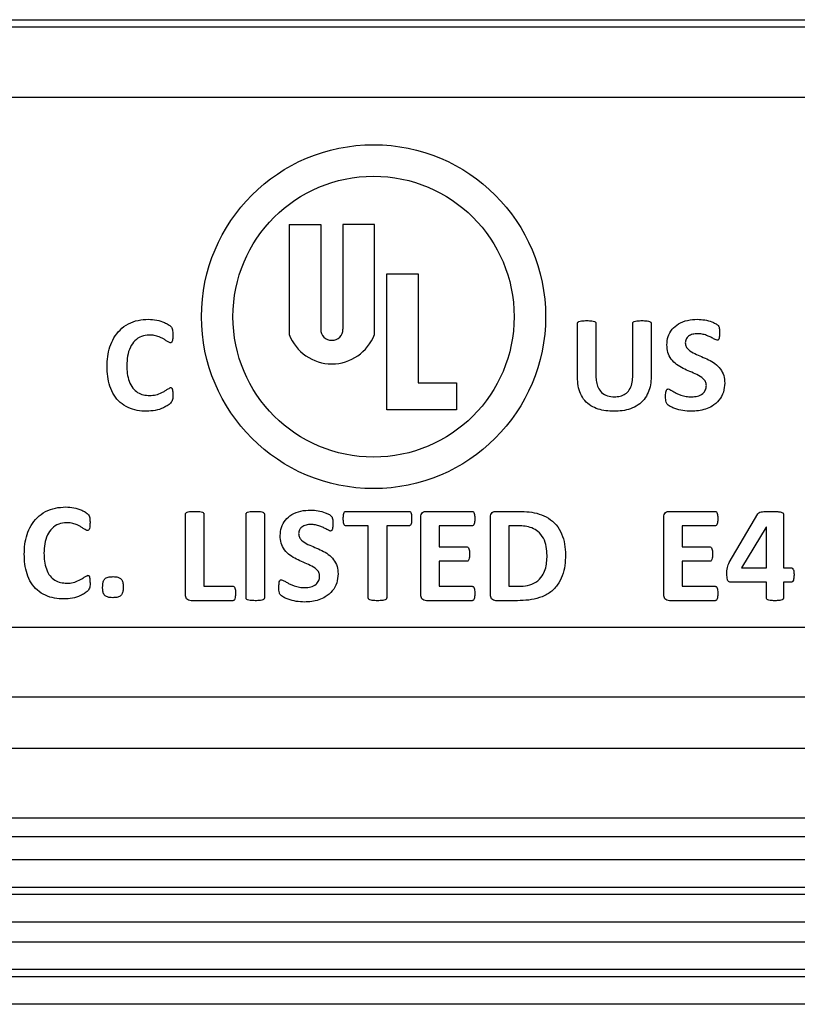
# Model space of a CAD drawing. Units: inches. Extents: x 0.5 to 33.7, y 0.4 to 21.4.
# Drawn here: x 17.9 to 18.6, y 3.1 to 4 of the extents above; entities that cross this region are included whole.
import ezdxf

# ---------------------------------------------------------------- set-up
doc = ezdxf.new("R2010")
doc.units = ezdxf.units.IN
doc.header["$MEASUREMENT"] = 0

msp = doc.modelspace()

# ---------------------------------------------------------------- linework, layer by layer
at = {"color": 7, "linetype": 'Continuous', "lineweight": 25}
for p, q in [((14.75726, 4.00401), (18.75984, 4.00401)), ((14.75985, 4.01026), (18.75725, 4.01026)), ((18.75984, 3.94102), (14.75726, 3.94102)), ((18.18355, 3.82805), (18.18355, 3.73017)), ((18.18355, 3.82805), (18.21155, 3.82805)), ((18.21155, 3.82805), (18.21155, 3.73495)), ((18.25935, 3.82805), (18.23135, 3.82805)), ((18.23135, 3.82805), (18.23135, 3.73495)), ((18.25935, 3.73017), (18.25935, 3.82805)), ((18.27035, 3.78405), (18.29835, 3.78405)), ((18.27035, 3.66305), (18.27035, 3.78405)), ((18.29835, 3.78405), (18.29835, 3.68705)), ((18.43993, 3.69201), (18.43993, 3.73999)), ((18.4563, 3.73998), (18.4563, 3.69317)), ((18.48904, 3.69226), (18.48904, 3.73998)), ((18.5054, 3.73999), (18.5054, 3.69268)), ((18.29835, 3.68705), (18.33235, 3.68705)), ((18.33235, 3.68705), (18.33235, 3.66305)), ((18.33235, 3.66305), (18.27035, 3.66305)), ((18.09136, 3.49843), (18.09136, 3.57028)), ((18.10773, 3.57028), (18.10773, 3.50621)), ((18.14514, 3.49591), (18.14514, 3.57029)), ((18.16151, 3.57029), (18.16151, 3.49591)), ((18.23405, 3.57285), (18.29006, 3.57285)), ((18.30064, 3.49845), (18.30064, 3.56775)), ((18.30555, 3.57285), (18.34618, 3.57285)), ((18.3626, 3.49845), (18.3626, 3.56775)), ((18.36744, 3.57285), (18.38801, 3.57285)), ((18.51673, 3.49845), (18.51673, 3.56775)), ((18.52165, 3.57285), (18.56227, 3.57285)), ((18.57493, 3.5274), (18.60036, 3.57071)), ((18.62312, 3.57022), (18.62312, 3.52258)), ((18.25387, 3.55999), (18.23405, 3.55999)), ((18.25387, 3.49593), (18.25387, 3.55999)), ((18.29006, 3.55999), (18.27024, 3.55999)), ((18.27024, 3.55999), (18.27024, 3.49593)), ((18.34618, 3.55999), (18.317, 3.55999)), ((18.317, 3.55999), (18.317, 3.54129)), ((18.3873, 3.55999), (18.37897, 3.55999)), ((18.37897, 3.55999), (18.37897, 3.50621)), ((18.56227, 3.55999), (18.5331, 3.55999)), ((18.5331, 3.55999), (18.5331, 3.54129)), ((18.6078, 3.55882), (18.58571, 3.52258)), ((18.60792, 3.55882), (18.6078, 3.55882)), ((18.60792, 3.52258), (18.60792, 3.55882)), ((18.317, 3.54129), (18.34145, 3.54129)), ((18.5331, 3.54129), (18.55754, 3.54129)), ((18.34145, 3.52842), (18.317, 3.52842)), ((18.317, 3.52842), (18.317, 3.50621)), ((18.55754, 3.52842), (18.5331, 3.52842)), ((18.5331, 3.52842), (18.5331, 3.50621)), ((18.58571, 3.52258), (18.60792, 3.52258)), ((18.62312, 3.52258), (18.6301, 3.52258)), ((18.10773, 3.50621), (18.13329, 3.50621)), ((18.317, 3.50621), (18.34614, 3.50621)), ((18.37897, 3.50621), (18.38755, 3.50621)), ((18.5331, 3.50621), (18.56224, 3.50621)), ((18.60792, 3.50972), (18.57652, 3.50972)), ((18.60792, 3.49574), (18.60792, 3.50972)), ((18.6301, 3.50972), (18.62312, 3.50972)), ((18.62312, 3.50972), (18.62312, 3.49574)), ((18.13329, 3.49335), (18.09624, 3.49335)), ((18.34614, 3.49335), (18.30551, 3.49335)), ((18.38658, 3.49335), (18.36744, 3.49335)), ((18.56224, 3.49335), (18.52161, 3.49335)), ((14.61333, 3.46969), (18.90376, 3.46969)), ((18.90376, 3.40743), (14.61333, 3.40743)), ((14.46556, 3.36229), (19.05153, 3.36229)), ((19.05153, 3.2998), (14.46556, 3.2998)), ((19.0584, 3.28321), (14.45869, 3.28321)), ((14.43989, 3.26313), (19.07721, 3.26313)), ((19.07721, 3.23835), (14.43989, 3.23835)), ((14.43735, 3.23222), (19.07974, 3.23222)), ((19.11588, 3.20744), (14.40121, 3.20744)), ((14.39398, 3.18998), (19.12311, 3.18998)), ((19.12311, 3.1652), (14.39398, 3.1652)), ((14.39145, 3.15907), (19.12565, 3.15907)), ((19.12565, 3.13428), (14.39145, 3.13428))]:
    msp.add_line(p, q, dxfattribs=at)
for radius in [0.153, 0.125]:
    msp.add_circle((18.25855, 3.74605), radius, dxfattribs=at)
for centre, radius, start, end in [((18.22145, 3.73495), 0.0099, 180, 0), ((18.22145, 3.74461), 0.04056, 200.86134, 339.13866)]:
    msp.add_arc(centre, radius, start, end, dxfattribs=at)
for points, knots in [([(18.02159, 3.70176), (18.02168, 3.7047), (18.02188, 3.71059), (18.02383, 3.71925), (18.02737, 3.7274), (18.03288, 3.73459), (18.04033, 3.74), (18.04914, 3.74319), (18.05531, 3.74354), (18.05839, 3.74372)], [0, 0, 0, 0, 0.1401774, 0.2803008, 0.4203495, 0.5602544, 0.7067404, 0.8533112, 1, 1, 1, 1]), ([(18.05839, 3.74372), (18.06084, 3.74357), (18.06573, 3.74327), (18.07167, 3.74142), (18.07597, 3.73919), (18.07913, 3.73702), (18.08004, 3.73327), (18.08004, 3.73085), (18.08004, 3.72964)], [0, 0, 0, 0, 0.250476, 0.50095, 0.626303, 0.75099, 0.874634, 1, 1, 1, 1]), ([(18.43993, 3.73999), (18.43995, 3.74019), (18.43998, 3.74058), (18.44036, 3.74129), (18.44159, 3.74198), (18.44427, 3.74246), (18.4466, 3.74251), (18.44815, 3.74255)], [0, 0, 0, 0, 0.06261, 0.1252, 0.249637, 0.499667, 1, 1, 1, 1]), ([(18.44815, 3.74255), (18.44969, 3.74251), (18.45198, 3.74244), (18.45468, 3.74199), (18.45584, 3.74123), (18.45626, 3.74056), (18.45629, 3.74017), (18.4563, 3.73998)], [0, 0, 0, 0, 0.500367, 0.75055, 0.874816, 0.937362, 1, 1, 1, 1]), ([(18.48904, 3.73998), (18.48905, 3.74017), (18.48908, 3.74056), (18.48947, 3.74127), (18.49068, 3.74199), (18.49339, 3.74245), (18.49572, 3.74251), (18.49727, 3.74255)], [0, 0, 0, 0, 0.0626129, 0.1252016, 0.2495011, 0.4996072, 1, 1, 1, 1]), ([(18.49727, 3.74255), (18.49881, 3.74251), (18.50111, 3.74245), (18.50378, 3.74199), (18.50496, 3.74126), (18.50536, 3.74057), (18.50539, 3.74019), (18.5054, 3.73999)], [0, 0, 0, 0, 0.500387, 0.750544, 0.874795, 0.937367, 1, 1, 1, 1]), ([(18.51943, 3.72094), (18.51961, 3.72343), (18.51996, 3.72842), (18.52374, 3.73509), (18.52983, 3.74025), (18.53779, 3.74322), (18.54363, 3.74355), (18.54656, 3.74372)], [0, 0, 0, 0, 0.186726, 0.373175, 0.559629, 0.779594, 1, 1, 1, 1]), ([(18.54656, 3.74372), (18.54875, 3.74359), (18.55313, 3.74334), (18.5585, 3.74187), (18.56243, 3.74009), (18.56547, 3.73839), (18.56623, 3.73496), (18.56621, 3.7328), (18.5662, 3.73172)], [0, 0, 0, 0, 0.250581, 0.501161, 0.626559, 0.751085, 0.874559, 1, 1, 1, 1]), ([(18.5662, 3.73172), (18.56619, 3.73044), (18.56618, 3.72851), (18.56581, 3.72642), (18.56534, 3.72557), (18.56487, 3.7251), (18.56437, 3.72505), (18.56404, 3.72501)], [0, 0, 0, 0, 0.500671, 0.750338, 0.81323, 0.875835, 1, 1, 1, 1]), ([(18.05912, 3.72969), (18.05675, 3.72948), (18.05201, 3.72906), (18.04597, 3.72488), (18.04174, 3.7186), (18.03945, 3.7109), (18.03923, 3.70535), (18.03912, 3.70256)], [0, 0, 0, 0, 0.186374, 0.372636, 0.559201, 0.779408, 1, 1, 1, 1]), ([(18.07778, 3.72268), (18.07691, 3.72305), (18.07518, 3.7238), (18.07296, 3.72558), (18.07046, 3.72696), (18.06739, 3.72837), (18.0636, 3.72954), (18.06062, 3.72964), (18.05912, 3.72969)], [0, 0, 0, 0, 0.13832, 0.278633, 0.419016, 0.559354, 0.779634, 1, 1, 1, 1]), ([(18.08004, 3.72964), (18.08003, 3.72831), (18.08002, 3.72633), (18.07951, 3.72408), (18.07876, 3.72291), (18.0781, 3.72275), (18.07778, 3.72268)], [0, 0, 0, 0, 0.501553, 0.751476, 0.87663, 1, 1, 1, 1]), ([(18.54661, 3.73086), (18.54519, 3.73079), (18.54235, 3.73064), (18.53861, 3.72903), (18.53616, 3.72609), (18.53592, 3.72384), (18.5358, 3.72271)], [0, 0, 0, 0, 0.280854, 0.560748, 0.780109, 1, 1, 1, 1]), ([(18.56404, 3.72501), (18.56299, 3.72548), (18.56088, 3.72643), (18.55788, 3.72817), (18.55446, 3.72955), (18.55072, 3.73069), (18.54798, 3.7308), (18.54661, 3.73086)], [0, 0, 0, 0, 0.185597, 0.372575, 0.559588, 0.77983, 1, 1, 1, 1]), ([(18.55451, 3.6849), (18.55438, 3.68603), (18.55413, 3.68831), (18.55106, 3.69182), (18.54619, 3.69465), (18.53993, 3.69717), (18.53378, 3.69991), (18.52789, 3.70327), (18.52306, 3.70805), (18.51983, 3.71417), (18.51956, 3.71868), (18.51943, 3.72094)], [0, 0, 0, 0, 0.062206, 0.124625, 0.249536, 0.374839, 0.50013, 0.62534, 0.750263, 0.875081, 1, 1, 1, 1]), ([(18.5358, 3.72271), (18.53593, 3.72159), (18.53618, 3.71933), (18.5392, 3.71581), (18.5441, 3.71306), (18.5503, 3.71053), (18.55643, 3.70781), (18.5623, 3.70449), (18.56716, 3.69977), (18.57043, 3.69372), (18.57073, 3.68923), (18.57087, 3.68698)], [0, 0, 0, 0, 0.06219, 0.124528, 0.249366, 0.374693, 0.500019, 0.625271, 0.75027, 0.875086, 1, 1, 1, 1]), ([(18.05682, 3.66188), (18.054, 3.66201), (18.04835, 3.66227), (18.04017, 3.66482), (18.03294, 3.66942), (18.02736, 3.67612), (18.02378, 3.68416), (18.02187, 3.69288), (18.02168, 3.6988), (18.02159, 3.70176)], [0, 0, 0, 0, 0.140107, 0.280087, 0.419935, 0.559755, 0.706405, 0.85316, 1, 1, 1, 1]), ([(18.03912, 3.70256), (18.0392, 3.70019), (18.03935, 3.69546), (18.04092, 3.68849), (18.04399, 3.68253), (18.0486, 3.67842), (18.05385, 3.67624), (18.05757, 3.67602), (18.05944, 3.67591)], [0, 0, 0, 0, 0.187056, 0.37391, 0.560329, 0.706809, 0.853262, 1, 1, 1, 1]), ([(18.47221, 3.66188), (18.46986, 3.66196), (18.46516, 3.66213), (18.45823, 3.66362), (18.45173, 3.6665), (18.4462, 3.6712), (18.44232, 3.67745), (18.44023, 3.68461), (18.44003, 3.68954), (18.43993, 3.69201)], [0, 0, 0, 0, 0.140161, 0.280253, 0.42022, 0.560046, 0.706543, 0.853191, 1, 1, 1, 1]), ([(18.4563, 3.69317), (18.45637, 3.69142), (18.4565, 3.68792), (18.45804, 3.68283), (18.4613, 3.67821), (18.4666, 3.67518), (18.47073, 3.67489), (18.4728, 3.67474)], [0, 0, 0, 0, 0.187234, 0.374137, 0.560607, 0.779903, 1, 1, 1, 1]), ([(18.5054, 3.69268), (18.5053, 3.69028), (18.50509, 3.68547), (18.50307, 3.67847), (18.49938, 3.6722), (18.49391, 3.66719), (18.48717, 3.6639), (18.47977, 3.66213), (18.47473, 3.66197), (18.47221, 3.66188)], [0, 0, 0, 0, 0.140109, 0.280107, 0.419948, 0.559791, 0.70638, 0.853151, 1, 1, 1, 1]), ([(18.4728, 3.67474), (18.47449, 3.67484), (18.47786, 3.67502), (18.48259, 3.67711), (18.48645, 3.68096), (18.4887, 3.6863), (18.48892, 3.69027), (18.48904, 3.69226)], [0, 0, 0, 0, 0.187006, 0.373571, 0.55987, 0.779674, 1, 1, 1, 1]), ([(18.05944, 3.67591), (18.06133, 3.676), (18.06511, 3.67618), (18.06956, 3.67805), (18.07295, 3.67988), (18.07532, 3.68166), (18.07709, 3.68251), (18.07798, 3.68293)], [0, 0, 0, 0, 0.280261, 0.560605, 0.70769, 0.85474, 1, 1, 1, 1]), ([(18.07798, 3.68293), (18.07814, 3.68292), (18.07846, 3.68291), (18.07892, 3.68275), (18.07926, 3.68239), (18.07968, 3.68153), (18.08001, 3.67944), (18.08003, 3.67753), (18.08004, 3.67626)], [0, 0, 0, 0, 0.0625746, 0.1251345, 0.1875708, 0.2502319, 0.4997915, 1, 1, 1, 1]), ([(18.51826, 3.67485), (18.51828, 3.67619), (18.51832, 3.67819), (18.51875, 3.68052), (18.51965, 3.68163), (18.52033, 3.68171), (18.52067, 3.68176)], [0, 0, 0, 0, 0.501217, 0.750973, 0.87546, 1, 1, 1, 1]), ([(18.52067, 3.68176), (18.52162, 3.68135), (18.52353, 3.68053), (18.52613, 3.6788), (18.52895, 3.67744), (18.5324, 3.67606), (18.5366, 3.6749), (18.53988, 3.6748), (18.54152, 3.67474)], [0, 0, 0, 0, 0.138719, 0.27898, 0.419241, 0.559538, 0.779726, 1, 1, 1, 1]), ([(18.57087, 3.68698), (18.57068, 3.68424), (18.57028, 3.67876), (18.56611, 3.67144), (18.56024, 3.66646), (18.55377, 3.66363), (18.54748, 3.66214), (18.54319, 3.66197), (18.54104, 3.66188)], [0, 0, 0, 0, 0.186521, 0.372835, 0.559228, 0.706077, 0.853023, 1, 1, 1, 1]), ([(18.54152, 3.67474), (18.54325, 3.67485), (18.54671, 3.67506), (18.55125, 3.6771), (18.5541, 3.68079), (18.55437, 3.68353), (18.55451, 3.6849)], [0, 0, 0, 0, 0.280797, 0.560577, 0.780079, 1, 1, 1, 1]), ([(18.08004, 3.67626), (18.08007, 3.67497), (18.08011, 3.67242), (18.0783, 3.66885), (18.07507, 3.66672), (18.0706, 3.66431), (18.06446, 3.66231), (18.05937, 3.66203), (18.05682, 3.66188)], [0, 0, 0, 0, 0.125252, 0.248773, 0.373821, 0.499181, 0.749566, 1, 1, 1, 1]), ([(18.54104, 3.66188), (18.53857, 3.662), (18.53364, 3.66223), (18.52759, 3.66382), (18.5231, 3.6658), (18.52011, 3.66735), (18.51852, 3.6699), (18.51833, 3.67239), (18.51828, 3.67403), (18.51826, 3.67485)], [0, 0, 0, 0, 0.250168, 0.500384, 0.625582, 0.750693, 0.83319, 0.916553, 1, 1, 1, 1]), ([(17.94795, 3.53476), (17.94804, 3.5377), (17.94824, 3.54359), (17.95019, 3.55225), (17.95373, 3.5604), (17.95924, 3.56759), (17.96669, 3.573), (17.9755, 3.57619), (17.98167, 3.57654), (17.98475, 3.57672)], [0, 0, 0, 0, 0.1401774, 0.2803008, 0.4203495, 0.5602544, 0.7067404, 0.8533112, 1, 1, 1, 1]), ([(17.98475, 3.57672), (17.9872, 3.57657), (17.99209, 3.57627), (17.99803, 3.57442), (18.00233, 3.57219), (18.00549, 3.57002), (18.0064, 3.56627), (18.0064, 3.56385), (18.0064, 3.56264)], [0, 0, 0, 0, 0.250476, 0.50095, 0.626303, 0.75099, 0.874634, 1, 1, 1, 1]), ([(18.17554, 3.55124), (18.17572, 3.55373), (18.17607, 3.55872), (18.17985, 3.56539), (18.18594, 3.57055), (18.1939, 3.57352), (18.19974, 3.57385), (18.20267, 3.57402)], [0, 0, 0, 0, 0.186726, 0.373175, 0.559629, 0.779594, 1, 1, 1, 1]), ([(18.20267, 3.57402), (18.20486, 3.57389), (18.20924, 3.57364), (18.21461, 3.57217), (18.21854, 3.57039), (18.22158, 3.56869), (18.22234, 3.56526), (18.22232, 3.5631), (18.22231, 3.56202)], [0, 0, 0, 0, 0.250581, 0.501161, 0.626559, 0.751085, 0.874559, 1, 1, 1, 1]), ([(18.09136, 3.57028), (18.09139, 3.57047), (18.09143, 3.57086), (18.09182, 3.57154), (18.09301, 3.57229), (18.0957, 3.57275), (18.09801, 3.57281), (18.09955, 3.57285)], [0, 0, 0, 0, 0.062626, 0.125205, 0.249479, 0.49961, 1, 1, 1, 1]), ([(18.09955, 3.57285), (18.10109, 3.57281), (18.1034, 3.57275), (18.1061, 3.57229), (18.10727, 3.57153), (18.10769, 3.57086), (18.10772, 3.57047), (18.10773, 3.57028)], [0, 0, 0, 0, 0.500393, 0.750569, 0.874814, 0.937368, 1, 1, 1, 1]), ([(18.14514, 3.57029), (18.14517, 3.57049), (18.14521, 3.57087), (18.1456, 3.57157), (18.14681, 3.57226), (18.14947, 3.57275), (18.15179, 3.57281), (18.15333, 3.57285)], [0, 0, 0, 0, 0.062617, 0.125215, 0.249754, 0.499713, 1, 1, 1, 1]), ([(18.15333, 3.57285), (18.15487, 3.57281), (18.15718, 3.57276), (18.15986, 3.57228), (18.16105, 3.57155), (18.16147, 3.57088), (18.1615, 3.57049), (18.16151, 3.57029)], [0, 0, 0, 0, 0.500354, 0.750443, 0.874809, 0.937372, 1, 1, 1, 1]), ([(18.23166, 3.56638), (18.23168, 3.56765), (18.23171, 3.56954), (18.23226, 3.57168), (18.23308, 3.57274), (18.23373, 3.57282), (18.23405, 3.57285)], [0, 0, 0, 0, 0.501096, 0.750761, 0.875567, 1, 1, 1, 1]), ([(18.23405, 3.55999), (18.23373, 3.56003), (18.23309, 3.56011), (18.23229, 3.56116), (18.23172, 3.56327), (18.23168, 3.56514), (18.23166, 3.56638)], [0, 0, 0, 0, 0.124798, 0.249418, 0.499075, 1, 1, 1, 1]), ([(18.29006, 3.57285), (18.29037, 3.5728), (18.29101, 3.5727), (18.29187, 3.57169), (18.29238, 3.56952), (18.29242, 3.56764), (18.29245, 3.56638)], [0, 0, 0, 0, 0.1238143, 0.2486087, 0.4986904, 1, 1, 1, 1]), ([(18.29245, 3.56638), (18.29243, 3.56514), (18.29238, 3.56328), (18.29183, 3.56116), (18.291, 3.56014), (18.29037, 3.56004), (18.29006, 3.55999)], [0, 0, 0, 0, 0.5010285, 0.7509747, 0.8757241, 1, 1, 1, 1]), ([(18.30064, 3.56775), (18.30067, 3.56852), (18.30074, 3.57003), (18.30201, 3.57183), (18.30377, 3.57273), (18.30496, 3.57281), (18.30555, 3.57285)], [0, 0, 0, 0, 0.280823, 0.558817, 0.779244, 1, 1, 1, 1]), ([(18.34618, 3.57285), (18.3465, 3.57281), (18.34714, 3.57272), (18.34796, 3.57166), (18.34852, 3.56952), (18.34855, 3.56763), (18.34857, 3.56637)], [0, 0, 0, 0, 0.12421, 0.24875, 0.4988, 1, 1, 1, 1]), ([(18.34857, 3.56637), (18.34856, 3.56512), (18.34855, 3.56326), (18.34791, 3.56119), (18.34712, 3.56015), (18.34649, 3.56004), (18.34618, 3.55999)], [0, 0, 0, 0, 0.501137, 0.750767, 0.875592, 1, 1, 1, 1]), ([(18.3626, 3.56775), (18.36263, 3.56851), (18.3627, 3.57001), (18.36394, 3.57182), (18.36568, 3.57273), (18.36685, 3.57281), (18.36744, 3.57285)], [0, 0, 0, 0, 0.280766, 0.558884, 0.779349, 1, 1, 1, 1]), ([(18.38801, 3.57285), (18.39102, 3.57277), (18.39705, 3.57261), (18.40596, 3.5708), (18.41427, 3.56707), (18.42135, 3.56101), (18.42621, 3.55293), (18.42888, 3.54375), (18.42912, 3.53743), (18.42924, 3.53427)], [0, 0, 0, 0, 0.14019, 0.280283, 0.420237, 0.560072, 0.706537, 0.853196, 1, 1, 1, 1]), ([(18.51673, 3.56775), (18.51677, 3.56852), (18.51683, 3.57003), (18.51811, 3.57183), (18.51987, 3.57273), (18.52105, 3.57281), (18.52165, 3.57285)], [0, 0, 0, 0, 0.280823, 0.558817, 0.779244, 1, 1, 1, 1]), ([(18.56227, 3.57285), (18.56259, 3.57281), (18.56324, 3.57272), (18.56405, 3.57166), (18.56462, 3.56952), (18.56465, 3.56763), (18.56467, 3.56637)], [0, 0, 0, 0, 0.1242103, 0.2487503, 0.4987999, 1, 1, 1, 1]), ([(18.56467, 3.56637), (18.56466, 3.56512), (18.56464, 3.56326), (18.564, 3.56119), (18.56321, 3.56015), (18.56259, 3.56004), (18.56227, 3.55999)], [0, 0, 0, 0, 0.501137, 0.750767, 0.875592, 1, 1, 1, 1]), ([(18.60036, 3.57071), (18.60094, 3.5712), (18.60212, 3.57218), (18.60443, 3.57251), (18.6077, 3.57282), (18.61026, 3.57284), (18.61205, 3.57285)], [0, 0, 0, 0, 0.183754, 0.370971, 0.558337, 1, 1, 1, 1]), ([(18.61205, 3.57285), (18.61405, 3.57283), (18.61706, 3.57279), (18.62057, 3.57232), (18.6222, 3.57167), (18.623, 3.57099), (18.62308, 3.57047), (18.62312, 3.57022)], [0, 0, 0, 0, 0.500349, 0.750416, 0.87487, 0.937872, 1, 1, 1, 1]), ([(17.98548, 3.56269), (17.98311, 3.56248), (17.97837, 3.56206), (17.97233, 3.55788), (17.9681, 3.5516), (17.96581, 3.5439), (17.96559, 3.53835), (17.96548, 3.53556)], [0, 0, 0, 0, 0.186374, 0.372636, 0.559201, 0.779408, 1, 1, 1, 1]), ([(18.00414, 3.55568), (18.00327, 3.55605), (18.00154, 3.5568), (17.99932, 3.55858), (17.99682, 3.55996), (17.99375, 3.56137), (17.98996, 3.56254), (17.98698, 3.56264), (17.98548, 3.56269)], [0, 0, 0, 0, 0.13832, 0.278633, 0.419016, 0.559354, 0.779634, 1, 1, 1, 1]), ([(18.0064, 3.56264), (18.00639, 3.56131), (18.00638, 3.55933), (18.00587, 3.55708), (18.00512, 3.55591), (18.00446, 3.55575), (18.00414, 3.55568)], [0, 0, 0, 0, 0.501553, 0.751476, 0.87663, 1, 1, 1, 1]), ([(18.20272, 3.56116), (18.2013, 3.56109), (18.19846, 3.56094), (18.19472, 3.55933), (18.19227, 3.55639), (18.19203, 3.55414), (18.19191, 3.55301)], [0, 0, 0, 0, 0.280854, 0.560748, 0.780109, 1, 1, 1, 1]), ([(18.22015, 3.55531), (18.2191, 3.55578), (18.21699, 3.55673), (18.21399, 3.55847), (18.21057, 3.55985), (18.20683, 3.56099), (18.20409, 3.5611), (18.20272, 3.56116)], [0, 0, 0, 0, 0.185597, 0.372575, 0.559588, 0.77983, 1, 1, 1, 1]), ([(18.22231, 3.56202), (18.2223, 3.56074), (18.22229, 3.55881), (18.22192, 3.55672), (18.22145, 3.55587), (18.22098, 3.5554), (18.22048, 3.55535), (18.22015, 3.55531)], [0, 0, 0, 0, 0.500671, 0.750338, 0.81323, 0.875835, 1, 1, 1, 1]), ([(18.41287, 3.53365), (18.41274, 3.53627), (18.41248, 3.54149), (18.41007, 3.54908), (18.40541, 3.55491), (18.39952, 3.55834), (18.39347, 3.55982), (18.38936, 3.55993), (18.3873, 3.55999)], [0, 0, 0, 0, 0.186915, 0.373487, 0.559625, 0.706234, 0.852996, 1, 1, 1, 1]), ([(18.21061, 3.5152), (18.21049, 3.51633), (18.21024, 3.51861), (18.20717, 3.52212), (18.2023, 3.52495), (18.19604, 3.52747), (18.18989, 3.53021), (18.184, 3.53357), (18.17916, 3.53835), (18.17594, 3.54447), (18.17567, 3.54898), (18.17554, 3.55124)], [0, 0, 0, 0, 0.062206, 0.124625, 0.249536, 0.374839, 0.50013, 0.62534, 0.750263, 0.875081, 1, 1, 1, 1]), ([(18.19191, 3.55301), (18.19204, 3.55189), (18.19229, 3.54963), (18.19531, 3.54611), (18.20021, 3.54336), (18.20641, 3.54083), (18.21254, 3.53811), (18.21841, 3.53479), (18.22327, 3.53007), (18.22654, 3.52402), (18.22684, 3.51953), (18.22698, 3.51728)], [0, 0, 0, 0, 0.06219, 0.124528, 0.249366, 0.374693, 0.500019, 0.625271, 0.75027, 0.875086, 1, 1, 1, 1]), ([(18.34145, 3.54129), (18.34176, 3.54123), (18.34239, 3.54112), (18.34328, 3.54014), (18.34383, 3.53796), (18.34387, 3.53608), (18.34389, 3.53482)], [0, 0, 0, 0, 0.124055, 0.249045, 0.498768, 1, 1, 1, 1]), ([(18.55754, 3.54129), (18.55786, 3.54123), (18.55849, 3.54112), (18.55938, 3.54014), (18.55993, 3.53796), (18.55997, 3.53608), (18.55999, 3.53482)], [0, 0, 0, 0, 0.124055, 0.249045, 0.498768, 1, 1, 1, 1]), ([(17.98318, 3.49488), (17.98036, 3.49501), (17.97471, 3.49527), (17.96653, 3.49782), (17.9593, 3.50242), (17.95373, 3.50912), (17.95014, 3.51716), (17.94824, 3.52588), (17.94804, 3.5318), (17.94795, 3.53476)], [0, 0, 0, 0, 0.140107, 0.280087, 0.419935, 0.559755, 0.706405, 0.85316, 1, 1, 1, 1]), ([(17.96548, 3.53556), (17.96556, 3.53319), (17.96571, 3.52846), (17.96728, 3.52149), (17.97035, 3.51553), (17.97496, 3.51142), (17.98021, 3.50924), (17.98393, 3.50902), (17.9858, 3.50891)], [0, 0, 0, 0, 0.187056, 0.37391, 0.560329, 0.706809, 0.853262, 1, 1, 1, 1]), ([(18.34389, 3.53482), (18.34387, 3.53357), (18.34384, 3.53169), (18.34329, 3.52953), (18.3424, 3.52855), (18.34176, 3.52847), (18.34145, 3.52842)], [0, 0, 0, 0, 0.501203, 0.750782, 0.87557, 1, 1, 1, 1]), ([(18.42924, 3.53427), (18.42914, 3.53109), (18.42895, 3.52475), (18.42671, 3.51543), (18.42235, 3.50686), (18.41534, 3.49997), (18.40638, 3.49567), (18.39655, 3.49365), (18.38991, 3.49345), (18.38658, 3.49335)], [0, 0, 0, 0, 0.140184, 0.280244, 0.420146, 0.559893, 0.706395, 0.853137, 1, 1, 1, 1]), ([(18.38755, 3.50621), (18.39023, 3.50631), (18.39557, 3.5065), (18.40323, 3.50939), (18.40864, 3.51481), (18.41141, 3.52115), (18.41269, 3.52735), (18.41281, 3.53155), (18.41287, 3.53365)], [0, 0, 0, 0, 0.187, 0.373284, 0.559221, 0.705977, 0.852943, 1, 1, 1, 1]), ([(18.55999, 3.53482), (18.55997, 3.53357), (18.55993, 3.53169), (18.55938, 3.52953), (18.5585, 3.52855), (18.55786, 3.52847), (18.55754, 3.52842)], [0, 0, 0, 0, 0.501203, 0.750782, 0.87557, 1, 1, 1, 1]), ([(18.57285, 3.51697), (18.57282, 3.51901), (18.57277, 3.52265), (18.57427, 3.52595), (18.57493, 3.5274)], [0, 0, 0, 0, 0.560614, 1, 1, 1, 1]), ([(18.6301, 3.52258), (18.63041, 3.52251), (18.63103, 3.52236), (18.63175, 3.52127), (18.63246, 3.51923), (18.63247, 3.51735), (18.63247, 3.51609)], [0, 0, 0, 0, 0.123632, 0.248844, 0.498875, 1, 1, 1, 1]), ([(17.9858, 3.50891), (17.98769, 3.509), (17.99147, 3.50918), (17.99592, 3.51105), (17.99931, 3.51288), (18.00168, 3.51466), (18.00345, 3.51551), (18.00434, 3.51593)], [0, 0, 0, 0, 0.280261, 0.560605, 0.70769, 0.85474, 1, 1, 1, 1]), ([(18.00434, 3.51593), (18.0045, 3.51592), (18.00482, 3.51591), (18.00529, 3.51575), (18.00562, 3.51539), (18.00604, 3.51453), (18.00637, 3.51244), (18.00639, 3.51053), (18.0064, 3.50926)], [0, 0, 0, 0, 0.062575, 0.125134, 0.187571, 0.250232, 0.499792, 1, 1, 1, 1]), ([(18.01762, 3.50519), (18.01765, 3.50616), (18.0177, 3.50812), (18.01824, 3.51102), (18.02012, 3.5137), (18.02342, 3.51464), (18.02571, 3.51472), (18.02686, 3.51476)], [0, 0, 0, 0, 0.187481, 0.374517, 0.559122, 0.77898, 1, 1, 1, 1]), ([(18.02686, 3.51476), (18.02781, 3.51472), (18.0297, 3.51466), (18.0325, 3.51405), (18.03498, 3.51207), (18.03581, 3.50888), (18.03588, 3.50666), (18.03592, 3.50555)], [0, 0, 0, 0, 0.187351, 0.374264, 0.559447, 0.779276, 1, 1, 1, 1]), ([(18.22698, 3.51728), (18.22678, 3.51454), (18.22639, 3.50906), (18.22222, 3.50174), (18.21634, 3.49676), (18.20988, 3.49393), (18.20359, 3.49244), (18.1993, 3.49227), (18.19715, 3.49218)], [0, 0, 0, 0, 0.186521, 0.372835, 0.559228, 0.706077, 0.853023, 1, 1, 1, 1]), ([(18.19763, 3.50504), (18.19936, 3.50515), (18.20282, 3.50536), (18.20736, 3.5074), (18.21021, 3.51109), (18.21048, 3.51383), (18.21061, 3.5152)], [0, 0, 0, 0, 0.280797, 0.560577, 0.780079, 1, 1, 1, 1]), ([(18.57652, 3.50972), (18.57613, 3.50973), (18.57536, 3.50975), (18.57423, 3.51021), (18.57354, 3.51121), (18.57287, 3.51344), (18.57286, 3.5154), (18.57285, 3.51697)], [0, 0, 0, 0, 0.1253097, 0.2497062, 0.3744205, 0.4998239, 1, 1, 1, 1]), ([(18.63247, 3.51609), (18.63244, 3.51486), (18.63239, 3.51302), (18.63176, 3.51098), (18.63102, 3.50992), (18.63041, 3.50979), (18.6301, 3.50972)], [0, 0, 0, 0, 0.500739, 0.750732, 0.875726, 1, 1, 1, 1]), ([(18.0064, 3.50926), (18.00643, 3.50797), (18.00648, 3.50542), (18.00466, 3.50185), (18.00143, 3.49972), (17.99696, 3.49731), (17.99082, 3.49531), (17.98573, 3.49503), (17.98318, 3.49488)], [0, 0, 0, 0, 0.125252, 0.248773, 0.373821, 0.499181, 0.749566, 1, 1, 1, 1]), ([(18.02673, 3.49605), (18.02579, 3.49608), (18.0239, 3.49615), (18.0211, 3.49674), (18.01858, 3.49866), (18.01774, 3.50186), (18.01766, 3.50408), (18.01762, 3.50519)], [0, 0, 0, 0, 0.1873649, 0.3743026, 0.5594063, 0.7792682, 1, 1, 1, 1]), ([(18.03592, 3.50555), (18.03589, 3.50458), (18.03584, 3.50264), (18.03529, 3.49977), (18.03341, 3.49711), (18.03013, 3.49619), (18.02787, 3.4961), (18.02673, 3.49605)], [0, 0, 0, 0, 0.187347, 0.374372, 0.559632, 0.779349, 1, 1, 1, 1]), ([(18.13329, 3.50621), (18.1336, 3.50617), (18.13424, 3.5061), (18.13514, 3.50513), (18.13575, 3.503), (18.13577, 3.50112), (18.13579, 3.49987)], [0, 0, 0, 0, 0.124135, 0.249063, 0.498803, 1, 1, 1, 1]), ([(18.17437, 3.50515), (18.17439, 3.50649), (18.17443, 3.50849), (18.17486, 3.51082), (18.17576, 3.51193), (18.17644, 3.51201), (18.17678, 3.51206)], [0, 0, 0, 0, 0.501217, 0.750973, 0.87546, 1, 1, 1, 1]), ([(18.19715, 3.49218), (18.19468, 3.4923), (18.18974, 3.49253), (18.1837, 3.49412), (18.17921, 3.4961), (18.17621, 3.49765), (18.17463, 3.5002), (18.17444, 3.50269), (18.17439, 3.50433), (18.17437, 3.50515)], [0, 0, 0, 0, 0.250168, 0.500384, 0.625582, 0.750693, 0.83319, 0.916553, 1, 1, 1, 1]), ([(18.17678, 3.51206), (18.17773, 3.51165), (18.17964, 3.51083), (18.18224, 3.5091), (18.18506, 3.50774), (18.18851, 3.50636), (18.19271, 3.5052), (18.19599, 3.5051), (18.19763, 3.50504)], [0, 0, 0, 0, 0.138719, 0.27898, 0.419241, 0.559538, 0.779726, 1, 1, 1, 1]), ([(18.34614, 3.50621), (18.34645, 3.50616), (18.34708, 3.50605), (18.34796, 3.50507), (18.34851, 3.5029), (18.34854, 3.50103), (18.34857, 3.49978)], [0, 0, 0, 0, 0.124333, 0.249085, 0.498908, 1, 1, 1, 1]), ([(18.56224, 3.50621), (18.56255, 3.50616), (18.56318, 3.50605), (18.56406, 3.50507), (18.5646, 3.5029), (18.56464, 3.50103), (18.56467, 3.49978)], [0, 0, 0, 0, 0.1243326, 0.2490852, 0.4989075, 1, 1, 1, 1]), ([(18.09624, 3.49335), (18.09549, 3.49342), (18.094, 3.49357), (18.0922, 3.49484), (18.09144, 3.49667), (18.09139, 3.49784), (18.09136, 3.49843)], [0, 0, 0, 0, 0.279851, 0.558958, 0.778987, 1, 1, 1, 1]), ([(18.13579, 3.49987), (18.13576, 3.4986), (18.13571, 3.49669), (18.13515, 3.4945), (18.13426, 3.49348), (18.13361, 3.49339), (18.13329, 3.49335)], [0, 0, 0, 0, 0.500938, 0.750754, 0.875371, 1, 1, 1, 1]), ([(18.15333, 3.49335), (18.15179, 3.4934), (18.14948, 3.49346), (18.1468, 3.49391), (18.1456, 3.49464), (18.14522, 3.49533), (18.14517, 3.49572), (18.14514, 3.49591)], [0, 0, 0, 0, 0.500309, 0.750167, 0.874778, 0.937409, 1, 1, 1, 1]), ([(18.16151, 3.49591), (18.1615, 3.49571), (18.16146, 3.49533), (18.16105, 3.49465), (18.15987, 3.49391), (18.15717, 3.49346), (18.15487, 3.49339), (18.15333, 3.49335)], [0, 0, 0, 0, 0.06258, 0.125207, 0.24978, 0.499687, 1, 1, 1, 1]), ([(18.26206, 3.49335), (18.26051, 3.49339), (18.2582, 3.49344), (18.25553, 3.49394), (18.25433, 3.49465), (18.25395, 3.49535), (18.2539, 3.49573), (18.25387, 3.49593)], [0, 0, 0, 0, 0.5003516, 0.7502174, 0.8747807, 0.9374104, 1, 1, 1, 1]), ([(18.27024, 3.49593), (18.27022, 3.49573), (18.27019, 3.49534), (18.26978, 3.49466), (18.26859, 3.49393), (18.26591, 3.49345), (18.2636, 3.49339), (18.26206, 3.49335)], [0, 0, 0, 0, 0.062579, 0.125205, 0.249739, 0.499648, 1, 1, 1, 1]), ([(18.30551, 3.49335), (18.30477, 3.49342), (18.30327, 3.49357), (18.30146, 3.49485), (18.30072, 3.49668), (18.30066, 3.49786), (18.30064, 3.49845)], [0, 0, 0, 0, 0.2798323, 0.5589366, 0.7790766, 1, 1, 1, 1]), ([(18.34857, 3.49978), (18.34855, 3.49853), (18.34852, 3.49665), (18.34795, 3.49451), (18.34709, 3.49351), (18.34646, 3.49341), (18.34614, 3.49335)], [0, 0, 0, 0, 0.501097, 0.750726, 0.875573, 1, 1, 1, 1]), ([(18.36744, 3.49335), (18.36669, 3.49342), (18.36521, 3.49357), (18.36342, 3.49486), (18.36268, 3.49669), (18.36263, 3.49786), (18.3626, 3.49845)], [0, 0, 0, 0, 0.27983, 0.558691, 0.778975, 1, 1, 1, 1]), ([(18.52161, 3.49335), (18.52086, 3.49342), (18.51937, 3.49357), (18.51756, 3.49485), (18.51681, 3.49668), (18.51676, 3.49786), (18.51673, 3.49845)], [0, 0, 0, 0, 0.2798323, 0.5589366, 0.7790766, 1, 1, 1, 1]), ([(18.56467, 3.49978), (18.56465, 3.49853), (18.56461, 3.49665), (18.56404, 3.49451), (18.56318, 3.49351), (18.56255, 3.49341), (18.56224, 3.49335)], [0, 0, 0, 0, 0.5010966, 0.7507258, 0.8755734, 1, 1, 1, 1]), ([(18.61543, 3.49335), (18.614, 3.49338), (18.61185, 3.49341), (18.60941, 3.49385), (18.60809, 3.49464), (18.60798, 3.49538), (18.60792, 3.49574)], [0, 0, 0, 0, 0.501075, 0.750977, 0.875666, 1, 1, 1, 1]), ([(18.62312, 3.49574), (18.62311, 3.49556), (18.62307, 3.4952), (18.62272, 3.49453), (18.62158, 3.49386), (18.61907, 3.4934), (18.61689, 3.49337), (18.61543, 3.49335)], [0, 0, 0, 0, 0.062632, 0.125231, 0.249772, 0.499528, 1, 1, 1, 1])]:
    msp.add_open_spline(points, degree=3, knots=knots, dxfattribs=at)

doc.saveas('drawing.dxf')
